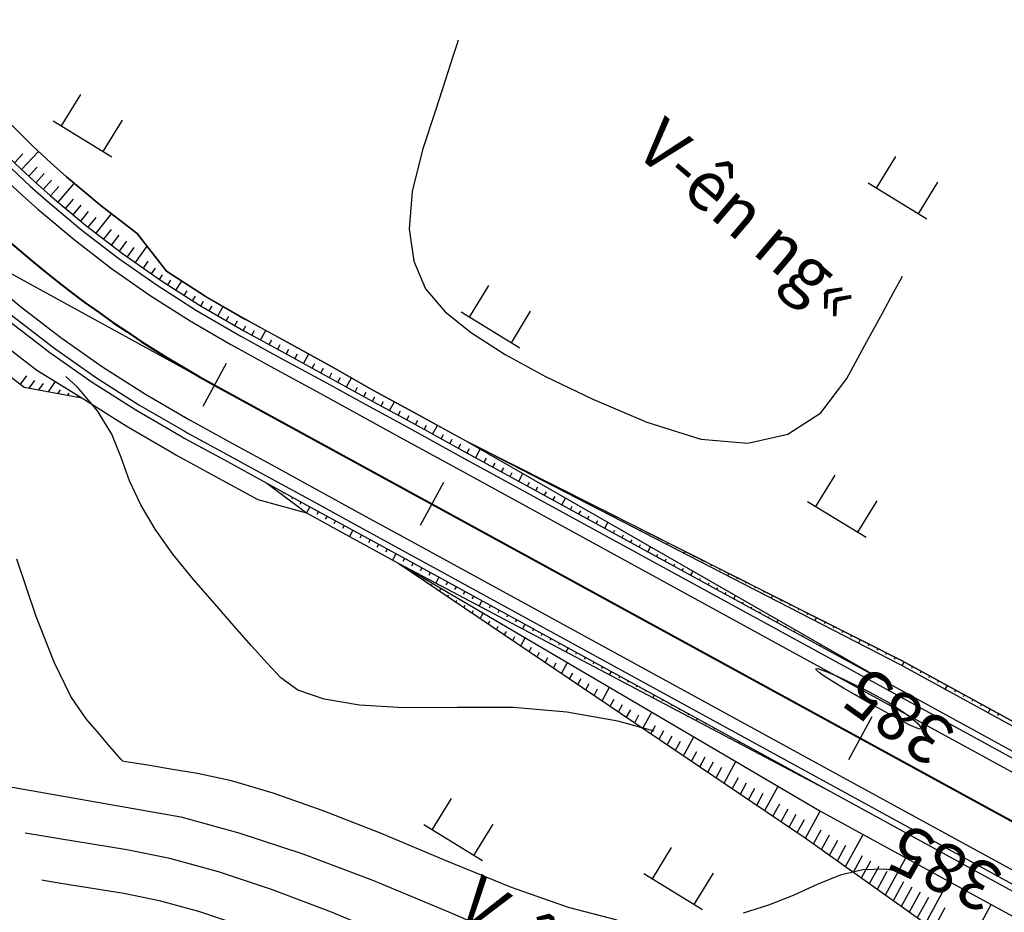
# Model space of a CAD drawing. Units: inches. Extents: x 14 to 7553, y 13 to 4622.
# Drawn here: x 1561 to 1601, y 4332 to 4369 of the extents above; entities that cross this region are included whole.
import ezdxf
from ezdxf.enums import TextEntityAlignment as Align

# ---------------------------------------------------------------- set-up
doc = ezdxf.new("R2010")
doc.units = ezdxf.units.IN
doc.header["$MEASUREMENT"] = 0
for name, color, linetype in [('DH_01(Tân Mỹ - Ngọc Lâu - Tự Do)_DongMuc', 3, 'Continuous'), ('ENTCOC', 1, 'Continuous'), ('ghi chu', 7, 'Continuous'), ('Le GC_3D', 4, 'Continuous'), ('Le KGC_3D', 5, 'Continuous'), ('MEPTLP', 2, 'Continuous'), ('MEPTLT', 2, 'Continuous'), ('TALUY_2D', 7, 'Continuous'), ('THUCVAT', 3, 'Continuous'), ('TUYEN', 7, 'Continuous')]:
    doc.layers.add(name, color=color, linetype=linetype)
doc.layers.add('Taluy_3D', color=1, linetype='Continuous', lineweight=18)
doc.styles.get("Standard").update_dxf_attribs({"font": 'arial.ttf'})
doc.styles.add('VNTIME', font='VNTIME.TTF')

# ---------------------------------------------------------------- blocks, each defined once
blk = doc.blocks.new('Hoa - mµu')
at = {"layer": 'THUCVAT', "color": 3}
for p, q in [((-1, 0), (-1, 1.5)), ((1, 0), (1, 1.5)), ((-1.4, 0), (1.4, 0))]:
    blk.add_line(p, q, dxfattribs=at)

msp = doc.modelspace()

# ---------------------------------------------------------------- linework, layer by layer
at = {"layer": 'DH_01(Tân Mỹ - Ngọc Lâu - Tự Do)_DongMuc', "color": 8}
for points, elevation in [([(1579.07051, 4367.7194), (1579.07051, 4367.7194), (1579.07051, 4367.7194), (1579.07051, 4367.7194), (1579.07051, 4367.71939), (1579.07051, 4367.71939), (1579.01267, 4367.54008), (1578.83915, 4367.00214), (1578.54996, 4366.10558), (1578.14509, 4364.85039), (1577.62455, 4363.23657), (1577.19839, 4361.53807), (1577.07669, 4360.02882), (1577.25944, 4358.70882), (1577.74664, 4357.57807), (1578.5383, 4356.63657), (1579.62259, 4355.77933), (1580.98769, 4354.90138), (1582.6336, 4354.00271), (1584.56033, 4353.08333), (1586.76786, 4352.14323), (1588.97199, 4351.45423), (1590.88849, 4351.28814), (1592.51737, 4351.64495), (1593.85861, 4352.52467), (1594.91223, 4353.9273), (1595.73105, 4355.42497), (1596.36791, 4356.58983), (1596.82281, 4357.42187), (1597.09575, 4357.9211), (1597.18673, 4358.08751), (1597.18673, 4358.08751), (1597.18673, 4358.08751), (1597.18673, 4358.08751), (1597.18673, 4358.08751), (1597.18673, 4358.08751), (1597.18673, 4358.08752)], 384), ([(1585.55658, 4331.83804), (1583.57418, 4332.36043), (1581.25073, 4333.16564), (1578.58622, 4334.25368), (1575.91271, 4335.38003), (1573.56227, 4336.30016), (1571.53489, 4337.01408), (1569.83056, 4337.52178), (1568.4493, 4337.82326), (1567.35155, 4338.0018), (1566.49774, 4338.14067), (1565.88788, 4338.23986), (1565.52196, 4338.29937), (1565.39999, 4338.31921), (1565.34022, 4338.38805), (1565.16093, 4338.59456), (1564.86211, 4338.93876), (1564.44376, 4339.42062), (1563.90588, 4340.04017), (1563.28141, 4340.96391), (1562.6033, 4342.35836), (1561.87154, 4344.22352), (1561.08614, 4346.55938)], 386), ([(1560.73818, 4337.28594), (1567.76963, 4336.054), (1570.12811, 4335.40536), (1572.74413, 4334.53815), (1575.61766, 4333.45235), (1578.74872, 4332.14798), (1581.72324, 4330.85803), (1584.12717, 4329.81554), (1585.96049, 4329.02049), (1587.22322, 4328.47289), (1587.91534, 4328.17274), (1588.35331, 4327.94876), (1588.85355, 4327.62968), (1589.41607, 4327.21549), (1590.04087, 4326.70619), (1590.72795, 4326.1018), (1591.6243, 4325.60177), (1592.8769, 4325.40558), (1594.48575, 4325.51324), (1596.45085, 4325.92475), (1598.7722, 4326.6401), (1601.02467, 4327.42423), (1602.78309, 4328.04211), (1603.40907, 4328.2657)], 387), ([(1576.54533, 4331.06827), (1573.91524, 4332.16395), (1571.50147, 4333.07602), (1569.30402, 4333.80448), (1567.32289, 4334.34933), (1565.55809, 4334.71057), (1564.0671, 4334.95306), (1562.90745, 4335.14167), (1562.07913, 4335.27639), (1561.58214, 4335.35722), (1561.41647, 4335.38416), (1561.41647, 4335.38416)], 388), ([(1597.06978, 4333.82509), (1596.47262, 4333.92078), (1595.57182, 4333.88598), (1594.64987, 4333.6754), (1593.70677, 4333.28904), (1592.73548, 4332.84376), (1591.72898, 4332.45639), (1590.68727, 4332.12693)], 386), ([(1562.09477, 4333.48238), (1562.22888, 4333.46057), (1562.6312, 4333.39514), (1563.30175, 4333.28608), (1564.24052, 4333.1334), (1565.4475, 4332.93709), (1566.87616, 4332.64466), (1568.47993, 4332.20359), (1570.25881, 4331.61388)], 389)]:
    msp.add_lwpolyline(points, dxfattribs=dict(at, elevation=elevation))
at = {"layer": 'DH_01(Tân Mỹ - Ngọc Lâu - Tự Do)_DongMuc', "color": 30, "elevation": 385}
for points in [[(1587.0631, 4339.53807), (1585.5781, 4339.95061), (1583.50966, 4340.31561), (1581.32565, 4340.50309), (1579.02606, 4340.51305), (1576.85278, 4340.49805), (1575.04768, 4340.61064), (1573.61075, 4340.85082), (1572.54199, 4341.2186), (1571.8414, 4341.71397), (1571.28574, 4342.32182), (1570.65176, 4343.02703), (1569.93946, 4343.82961), (1569.14883, 4344.72955), (1568.27989, 4345.72686), (1567.43572, 4346.76265), (1566.71942, 4347.77805), (1566.13101, 4348.77307), (1565.67048, 4349.7477), (1565.33782, 4350.70194), (1564.95977, 4351.64931), (1564.36306, 4352.60332), (1563.5477, 4353.56398), (1563.07355, 4354.00752)], [(1597.18138, 4340.35136), (1597.41755, 4340.18282), (1597.61737, 4340.02492), (1597.78084, 4339.87765), (1597.90795, 4339.74101), (1597.96171, 4339.64651), (1597.90512, 4339.62564), (1597.73818, 4339.67841), (1597.46088, 4339.8048), (1597.07324, 4340.00482), (1596.62743, 4340.24595), (1596.17564, 4340.49564), (1595.71786, 4340.7539), (1595.25409, 4341.02074), (1594.78434, 4341.29614), (1594.36086, 4341.55148), (1594.03589, 4341.75815), (1593.80944, 4341.91615), (1593.68152, 4342.02547), (1593.65211, 4342.08611), (1593.71958, 4342.09509), (1593.8823, 4342.0494), (1594.14025, 4341.94904), (1594.49346, 4341.79401), (1594.9419, 4341.58432), (1595.41743, 4341.35255), (1595.85189, 4341.13129), (1596.24528, 4340.92053), (1596.5976, 4340.72028), (1596.90884, 4340.53054), (1597.18138, 4340.35136)]]:
    msp.add_lwpolyline(points, dxfattribs=at)
at = {"layer": 'ENTCOC', "color": 1}
msp.add_line((1569.6196, 4354.53111), (1568.65986, 4352.77644), dxfattribs=at)
at = {"layer": 'ENTCOC', "color": 2}
for p, q in [((1578.48072, 4349.6844), (1577.52097, 4347.92973)), ((1595.93975, 4340.13494), (1594.98001, 4338.38026))]:
    msp.add_line(p, q, dxfattribs=at)
at = {"layer": 'Le GC_3D'}
for points in [[(1554.31151, 4369.44834, 45.8857), (1555.42522, 4367.87822, 45.8497), (1556.60506, 4366.35715, 45.8137), (1557.84885, 4364.88791, 45.7602), (1559.15431, 4363.4732, 45.7067), (1560.51907, 4362.1156, 45.6707), (1561.29407, 4361.39416, 45.6509), (1561.94063, 4360.81759, 45.6347), (1563.41639, 4359.58154, 45.5987), (1564.94364, 4358.40972, 45.57845), (1566.5196, 4357.30427, 45.55995), (1568.14138, 4356.26722, 45.5257), (1569.80601, 4355.30045, 45.4897), (1569.97472, 4355.20771, 45.4861), (1571.55394, 4354.34396, 45.4537), (1573.30863, 4353.38423, 45.4177), (1575.06331, 4352.42451, 45.3817), (1576.818, 4351.46479, 45.3457), (1578.83589, 4350.3611, 45.3043), (1596.29504, 4340.81185, 44.9461), (1605.15621, 4335.96525, 44.7643)], [(1554.72542, 4369.72883, 45.8707), (1555.82677, 4368.17615, 45.8347), (1556.9935, 4366.67197, 45.7987), (1558.22347, 4365.21906, 45.7402), (1559.51443, 4363.82006, 45.6817), (1560.86404, 4362.47754, 45.6457), (1561.63042, 4361.76412, 45.6259), (1562.2698, 4361.19394, 45.6097), (1563.72917, 4359.97163, 45.5737), (1565.23945, 4358.81283, 45.55795), (1566.79791, 4357.71966, 45.54445), (1568.40167, 4356.69412, 45.5107), (1570.04782, 4355.73809, 45.4747), (1570.21465, 4355.64638, 45.4711), (1571.79387, 4354.78263, 45.4387), (1573.54856, 4353.82291, 45.4027), (1575.30324, 4352.86318, 45.3667), (1577.05793, 4351.90346, 45.3307), (1579.07582, 4350.79978, 45.2843), (1596.53497, 4341.25052, 44.9261), (1605.39614, 4336.40392, 44.7493)], [(1550.29214, 4369.14057, 45.9742), (1551.4141, 4367.48491, 45.9557), (1552.61442, 4365.7927, 45.9372), (1553.88599, 4364.15336, 45.9187), (1555.22649, 4362.56989, 45.9002), (1556.63346, 4361.04517, 45.8817), (1558.10434, 4359.58201, 45.8457), (1558.93959, 4358.80448, 45.8259), (1559.63643, 4358.18307, 45.8097), (1561.22693, 4356.85092, 45.7737), (1562.87293, 4355.58799, 45.72195), (1564.57143, 4354.39659, 45.66845), (1566.31931, 4353.2789, 45.61495), (1568.11338, 4352.23696, 45.56145), (1568.2952, 4352.137, 45.5561), (1569.87442, 4351.27325, 45.50795), (1571.62911, 4350.31353, 45.45445), (1573.3838, 4349.35381, 45.40095), (1575.13849, 4348.39408, 45.34745), (1577.15638, 4347.2904, 45.3043), (1594.61552, 4337.74115, 44.9461), (1603.4767, 4332.89454, 44.7643)], [(1549.87823, 4368.86008, 45.9742), (1551.00019, 4367.20442, 45.9607), (1552.21288, 4365.49477, 45.9472), (1553.49755, 4363.83853, 45.9337), (1554.85186, 4362.23874, 45.9202), (1556.27334, 4360.69831, 45.9067), (1557.75938, 4359.22007, 45.8707), (1558.60324, 4358.43453, 45.8509), (1559.30726, 4357.80672, 45.8347), (1560.91415, 4356.46083, 45.7987), (1562.57712, 4355.18488, 45.74245), (1564.29312, 4353.9812, 45.68395), (1566.05901, 4352.85199, 45.62545), (1567.87157, 4351.79932, 45.56695), (1568.05527, 4351.69833, 45.5611), (1569.63449, 4350.83458, 45.50845), (1571.38918, 4349.87486, 45.44995), (1573.14387, 4348.91513, 45.39145), (1574.89855, 4347.95541, 45.33295), (1576.91645, 4346.85173, 45.2843), (1594.37559, 4337.30247, 44.9261), (1603.23677, 4332.45587, 44.7493)]]:
    msp.add_polyline3d(points, dxfattribs=at)
at = {"layer": 'Le KGC_3D'}
for points in [[(1554.93238, 4369.86907, 45.8607), (1556.02754, 4368.32511, 45.8247), (1557.18771, 4366.82939, 45.7887), (1558.41078, 4365.38463, 45.7302), (1559.6945, 4363.99349, 45.6717), (1561.03652, 4362.65851, 45.6357), (1561.7986, 4361.94909, 45.6159), (1562.43439, 4361.38212, 45.5997), (1563.88556, 4360.16667, 45.5637), (1565.38736, 4359.01438, 45.54795), (1566.93706, 4357.92735, 45.53445), (1568.53182, 4356.90757, 45.5007), (1570.16872, 4355.95691, 45.4647), (1570.33461, 4355.86572, 45.4611), (1571.91383, 4355.00197, 45.4287), (1573.66852, 4354.04224, 45.3927), (1575.42321, 4353.08252, 45.3567), (1577.1779, 4352.12279, 45.3207), (1579.19579, 4351.01911, 45.2743), (1596.65494, 4341.46986, 44.9161), (1605.51611, 4336.62325, 44.7393)], [(1554.72542, 4369.72883, 45.8707), (1555.82677, 4368.17615, 45.8347), (1556.9935, 4366.67197, 45.7987), (1558.22347, 4365.21906, 45.7402), (1559.51443, 4363.82006, 45.6817), (1560.86404, 4362.47754, 45.6457), (1561.63042, 4361.76412, 45.6259), (1562.2698, 4361.19394, 45.6097), (1563.72917, 4359.97163, 45.5737), (1565.23945, 4358.81283, 45.55795), (1566.79791, 4357.71966, 45.54445), (1568.40167, 4356.69412, 45.5107), (1570.04782, 4355.73809, 45.4747), (1570.21465, 4355.64638, 45.4711), (1571.79387, 4354.78263, 45.4387), (1573.54856, 4353.82291, 45.4027), (1575.30324, 4352.86318, 45.3667), (1577.05793, 4351.90346, 45.3307), (1579.07582, 4350.79978, 45.2843), (1596.53497, 4341.25052, 44.9261), (1605.39614, 4336.40392, 44.7493)], [(1549.67127, 4368.71983, 45.9642), (1550.79323, 4367.06417, 45.9507), (1552.0121, 4365.3458, 45.9372), (1553.30333, 4363.68112, 45.9237), (1554.66455, 4362.07317, 45.9102), (1556.09328, 4360.52488, 45.8967), (1557.58689, 4359.0391, 45.8607), (1558.43506, 4358.24955, 45.8409), (1559.14267, 4357.61854, 45.8247), (1560.75776, 4356.26579, 45.7887), (1562.42921, 4354.98333, 45.73245), (1564.15396, 4353.77351, 45.67395), (1565.92887, 4352.63854, 45.61545), (1567.75067, 4351.58049, 45.55695), (1567.93531, 4351.479, 45.5511), (1569.51452, 4350.61524, 45.49845), (1571.26921, 4349.65552, 45.43995), (1573.0239, 4348.6958, 45.38145), (1574.77859, 4347.73607, 45.32295), (1576.79648, 4346.63239, 45.2743), (1594.25563, 4337.08314, 44.9161), (1603.1168, 4332.23653, 44.7393)], [(1549.87823, 4368.86008, 45.9742), (1551.00019, 4367.20442, 45.9607), (1552.21288, 4365.49477, 45.9472), (1553.49755, 4363.83853, 45.9337), (1554.85186, 4362.23874, 45.9202), (1556.27334, 4360.69831, 45.9067), (1557.75938, 4359.22007, 45.8707), (1558.60324, 4358.43453, 45.8509), (1559.30726, 4357.80672, 45.8347), (1560.91415, 4356.46083, 45.7987), (1562.57712, 4355.18488, 45.74245), (1564.29312, 4353.9812, 45.68395), (1566.05901, 4352.85199, 45.62545), (1567.87157, 4351.79932, 45.56695), (1568.05527, 4351.69833, 45.5611), (1569.63449, 4350.83458, 45.50845), (1571.38918, 4349.87486, 45.44995), (1573.14387, 4348.91513, 45.39145), (1574.89855, 4347.95541, 45.33295), (1576.91645, 4346.85173, 45.2843), (1594.37559, 4337.30247, 44.9261), (1603.23677, 4332.45587, 44.7493)]]:
    msp.add_polyline3d(points, dxfattribs=at)
at = {"layer": 'MEPTLP', "elevation": 138.84787, "flags": 128}
msp.add_lwpolyline([(1547.54581, 4369.69547), (1548.66777, 4368.03981), (1549.78973, 4366.38415), (1551.0386, 4364.6235), (1552.3616, 4362.91785), (1553.34295, 4360.90494), (1554.82283, 4359.30122), (1556.36993, 4357.76224), (1557.24846, 4356.94442), (1557.98141, 4356.29081), (1559.65433, 4354.88963), (1561.38563, 4353.56125), (1563.72864, 4353.13871), (1565.53108, 4351.98613), (1567.38114, 4350.91168), (1567.56864, 4350.8086), (1569.14785, 4349.94485), (1570.90254, 4348.98513), (1572.88404, 4348.4401), (1574.63873, 4347.48037), (1576.65662, 4346.37669), (1593.22096, 4335.19142), (1601.51236, 4329.3031)], dxfattribs=at)
at = {"layer": 'MEPTLT', "flags": 128}
msp.add_lwpolyline([(1606.03495, 4337.56581), (1597.17369, 4342.41225), (1579.39223, 4351.37221), (1577.37434, 4352.47589), (1575.61965, 4353.43562), (1573.88258, 4354.42755), (1572.12789, 4355.38727), (1570.54867, 4356.25102), (1570.38443, 4356.34131), (1568.76382, 4357.28251), (1567.18493, 4358.29214), (1565.98988, 4359.83063), (1564.52248, 4360.95653), (1563.10455, 4362.14414), (1562.48332, 4362.69812), (1561.73869, 4363.39129), (1560.42741, 4364.69569), (1559.1731, 4366.05497), (1557.95886, 4367.45108), (1556.82461, 4368.91338)], dxfattribs=at)
at = {"layer": 'TALUY_2D', "color": 252}
for p, q in [((1560.98065, 4362.71408, -339.17), (1561.33103, 4363.0804, -339.17)), ((1561.56439, 4362.16711, -339.17), (1561.90809, 4362.53969, -339.17)), ((1561.85832, 4361.89583, -339.17), (1562.19865, 4362.27152, -339.17)), ((1562.15686, 4361.62961, -339.17), (1562.49377, 4362.00834, -339.17)), ((1562.45597, 4361.36405, -339.17), (1562.78946, 4361.74582, -339.17)), ((1563.06927, 4360.85037, -339.17), (1563.39573, 4361.23803, -339.17)), ((1563.37592, 4360.59353, -339.17), (1563.69887, 4360.98413, -339.17)), ((1563.68257, 4360.33669, -339.17), (1564.002, 4360.73023, -339.17)), ((1563.99284, 4360.08436, -339.17), (1564.30872, 4360.48079, -339.17)), ((1564.62753, 4359.59737, -339.17), (1564.93615, 4359.99938, -339.17)), ((1564.94488, 4359.35388, -339.17), (1565.24986, 4359.75868, -339.17)), ((1565.26223, 4359.11039, -339.17), (1565.56358, 4359.51797, -339.17)), ((1565.58571, 4358.87525, -339.17), (1565.86206, 4359.25617, -339.17)), ((1566.24065, 4358.41584, -339.17), (1566.44098, 4358.70275, -339.17)), ((1566.56813, 4358.18614, -339.17), (1566.73149, 4358.42468, -339.17)), ((1566.8956, 4357.95644, -339.17), (1567.02272, 4358.1457, -339.17)), ((1567.23138, 4357.73915, -339.17), (1567.3525, 4357.92304, -339.17)), ((1567.90537, 4357.30816, -339.17), (1568.02313, 4357.4942, -339.17)), ((1568.24236, 4357.09267, -339.17), (1568.35845, 4357.27978, -339.17)), ((1568.5806, 4356.87924, -339.17), (1568.69501, 4357.06741, -339.17)), ((1568.9265, 4356.67835, -339.17), (1569.03919, 4356.86753, -339.17)), ((1569.6183, 4356.27658, -339.17), (1569.72754, 4356.46776, -339.17)), ((1569.96419, 4356.0757, -339.17), (1570.07172, 4356.26787, -339.17)), ((1570.31198, 4355.87816, -339.17), (1570.41777, 4356.07131, -339.17)), ((1570.66289, 4355.68616, -339.17), (1570.76857, 4355.87938, -339.17)), ((1571.36477, 4355.30228, -339.17), (1571.47045, 4355.49549, -339.17)), ((1571.71571, 4355.11033, -339.17), (1571.82139, 4355.30355, -339.17)), ((1572.06664, 4354.91839, -339.17), (1572.17232, 4355.1116, -339.17)), ((1572.41758, 4354.72644, -339.17), (1572.52326, 4354.91966, -339.17)), ((1573.11946, 4354.34255, -339.17), (1573.22514, 4354.53577, -339.17)), ((1573.47039, 4354.15061, -339.17), (1573.57607, 4354.34382, -339.17)), ((1561.22553, 4353.68409, -339.17), (1561.48244, 4354.03129, -339.17)), ((1561.58069, 4353.52607, -339.17), (1561.81379, 4353.84605, -339.17)), ((1573.82133, 4353.95866, -339.17), (1573.92624, 4354.15048, -339.17)), ((1574.17227, 4353.76672, -339.17), (1574.27542, 4353.95531, -339.17)), ((1561.97434, 4353.45508, -339.17), (1562.16276, 4353.71762, -339.17)), ((1562.76164, 4353.3131, -339.17), (1562.86332, 4353.45915, -339.17)), ((1574.87414, 4353.38283, -339.17), (1574.97377, 4353.56498, -339.17)), ((1575.22508, 4353.19088, -339.17), (1575.32295, 4353.36982, -339.17)), ((1563.15529, 4353.24211, -339.17), (1563.21492, 4353.3291, -339.17)), ((1563.54894, 4353.17112, -339.17), (1563.56742, 4353.19851, -339.17)), ((1575.57602, 4352.99894, -339.17), (1575.67289, 4353.17605, -339.17)), ((1575.92696, 4352.80699, -339.17), (1576.02383, 4352.98411, -339.17)), ((1576.62883, 4352.4231, -339.17), (1576.7257, 4352.60022, -339.17)), ((1576.97977, 4352.23116, -339.17), (1577.07664, 4352.40827, -339.17)), ((1577.33071, 4352.03921, -339.17), (1577.42758, 4352.21633, -339.17)), ((1577.68165, 4351.84727, -339.17), (1577.77852, 4352.02438, -339.17)), ((1578.38352, 4351.46338, -339.17), (1578.48039, 4351.64049, -339.17)), ((1578.73446, 4351.27144, -339.17), (1578.83133, 4351.44855, -339.17)), ((1579.0854, 4351.07949, -339.17), (1579.18227, 4351.2566, -339.17)), ((1579.43633, 4350.88755, -339.17), (1579.53187, 4351.06222, -339.17)), ((1580.13821, 4350.50366, -339.17), (1580.22985, 4350.67121, -339.17)), ((1580.46117, 4350.83335, -339.17), (1580.45864, 4350.82871, -339.17)), ((1580.81838, 4350.65335, -339.17), (1580.815, 4350.64717, -339.17)), ((1580.48915, 4350.31171, -339.17), (1580.57884, 4350.4757, -339.17)), ((1580.84008, 4350.11977, -339.17), (1580.92783, 4350.2802, -339.17)), ((1581.53281, 4350.29336, -339.17), (1581.52774, 4350.28408, -339.17)), ((1581.19102, 4349.92782, -339.17), (1581.27682, 4350.0847, -339.17)), ((1581.89002, 4350.11336, -339.17), (1581.8841, 4350.10254, -339.17)), ((1582.24724, 4349.93336, -339.17), (1582.24047, 4349.92099, -339.17)), ((1582.60445, 4349.75336, -339.17), (1582.59684, 4349.73945, -339.17)), ((1571.62015, 4349.46358, -339.17), (1571.60616, 4349.43801, -339.17)), ((1581.8929, 4349.54393, -339.17), (1581.9748, 4349.69369, -339.17)), ((1582.24383, 4349.35199, -339.17), (1582.32379, 4349.49818, -339.17)), ((1583.31887, 4349.39337, -339.17), (1583.30957, 4349.37636, -339.17)), ((1571.97109, 4349.27163, -339.17), (1571.94312, 4349.22049, -339.17)), ((1572.32203, 4349.07969, -339.17), (1572.28007, 4349.00298, -339.17)), ((1582.59477, 4349.16004, -339.17), (1582.67279, 4349.30268, -339.17)), ((1582.94571, 4348.9681, -339.17), (1583.02178, 4349.10717, -339.17)), ((1583.67609, 4349.21337, -339.17), (1583.66594, 4349.19482, -339.17)), ((1584.0333, 4349.03337, -339.17), (1584.02231, 4349.01328, -339.17)), ((1572.67296, 4348.88774, -339.17), (1572.61702, 4348.78546, -339.17)), ((1583.64759, 4348.58421, -339.17), (1583.71976, 4348.71616, -339.17)), ((1584.39051, 4348.85338, -339.17), (1584.37868, 4348.83173, -339.17)), ((1573.37484, 4348.50385, -339.17), (1573.30491, 4348.376, -339.17)), ((1573.72578, 4348.31191, -339.17), (1573.65585, 4348.18406, -339.17)), ((1583.99852, 4348.39226, -339.17), (1584.06875, 4348.52066, -339.17)), ((1584.34946, 4348.20032, -339.17), (1584.41774, 4348.32515, -339.17)), ((1585.10494, 4348.49338, -339.17), (1585.09141, 4348.46865, -339.17)), ((1585.46215, 4348.31339, -339.17), (1585.44778, 4348.2871, -339.17)), ((1585.81936, 4348.13339, -339.17), (1585.80414, 4348.10556, -339.17)), ((1574.07671, 4348.11996, -339.17), (1574.00679, 4347.99211, -339.17)), ((1574.42765, 4347.92802, -339.17), (1574.35772, 4347.80017, -339.17)), ((1584.7004, 4348.00837, -339.17), (1584.76673, 4348.12965, -339.17)), ((1585.40227, 4347.62448, -339.17), (1585.46471, 4347.73864, -339.17)), ((1586.17658, 4347.95339, -339.17), (1586.16051, 4347.92402, -339.17)), ((1575.12953, 4347.54413, -339.17), (1575.0596, 4347.41628, -339.17)), ((1575.48046, 4347.35218, -339.17), (1575.41054, 4347.22433, -339.17)), ((1585.75321, 4347.43254, -339.17), (1585.8137, 4347.54313, -339.17)), ((1586.10415, 4347.2406, -339.17), (1586.16269, 4347.34763, -339.17)), ((1586.891, 4347.5934, -339.17), (1586.87325, 4347.56093, -339.17)), ((1587.24822, 4347.4134, -339.17), (1587.22961, 4347.37939, -339.17)), ((1575.8314, 4347.16024, -339.17), (1575.76147, 4347.03239, -339.17)), ((1576.18234, 4346.96829, -339.17), (1576.11241, 4346.84044, -339.17)), ((1586.45509, 4347.04865, -339.17), (1586.51168, 4347.15212, -339.17)), ((1587.60543, 4347.2334, -339.17), (1587.58598, 4347.19785, -339.17)), ((1587.96264, 4347.05341, -339.17), (1587.94235, 4347.0163, -339.17)), ((1576.88421, 4346.5844, -339.17), (1576.81464, 4346.4572, -339.17)), ((1587.15696, 4346.66476, -339.17), (1587.20966, 4346.76111, -339.17)), ((1587.5079, 4346.47282, -339.17), (1587.55865, 4346.56561, -339.17)), ((1588.67707, 4346.69341, -339.17), (1588.65508, 4346.65322, -339.17)), ((1576.98812, 4346.15284, -339.17), (1576.99416, 4346.16387, -339.17)), ((1577.23515, 4346.39246, -339.17), (1577.16698, 4346.26782, -339.17)), ((1577.58609, 4346.20052, -339.17), (1577.51932, 4346.07845, -339.17)), ((1587.85884, 4346.28087, -339.17), (1587.90764, 4346.3701, -339.17)), ((1588.20977, 4346.08893, -339.17), (1588.25663, 4346.1746, -339.17)), ((1589.03428, 4346.51341, -339.17), (1589.01145, 4346.47167, -339.17)), ((1589.39149, 4346.33342, -339.17), (1589.36782, 4346.29013, -339.17)), ((1589.74871, 4346.15342, -339.17), (1589.72418, 4346.10859, -339.17)), ((1577.31962, 4345.92899, -339.17), (1577.33169, 4345.95105, -339.17)), ((1577.65112, 4345.70514, -339.17), (1577.66922, 4345.73823, -339.17)), ((1577.93703, 4346.00857, -339.17), (1577.87167, 4345.88907, -339.17)), ((1588.91165, 4345.70504, -339.17), (1588.95461, 4345.78359, -339.17)), ((1590.46313, 4345.79342, -339.17), (1590.43692, 4345.7455, -339.17)), ((1577.98262, 4345.48129, -339.17), (1578.00675, 4345.52541, -339.17)), ((1578.6389, 4345.62468, -339.17), (1578.57635, 4345.51032, -339.17)), ((1578.98984, 4345.43274, -339.17), (1578.9287, 4345.32095, -339.17)), ((1589.26259, 4345.51309, -339.17), (1589.3036, 4345.58808, -339.17)), ((1589.61352, 4345.32115, -339.17), (1589.65259, 4345.39258, -339.17)), ((1590.82034, 4345.61343, -339.17), (1590.79329, 4345.56396, -339.17)), ((1591.17756, 4345.43343, -339.17), (1591.14965, 4345.38241, -339.17)), ((1578.64562, 4345.0336, -339.17), (1578.68181, 4345.09976, -339.17)), ((1579.34078, 4345.24079, -339.17), (1579.28104, 4345.13157, -339.17)), ((1579.69172, 4345.04885, -339.17), (1579.63338, 4344.9422, -339.17)), ((1589.96446, 4345.1292, -339.17), (1590.00158, 4345.19707, -339.17)), ((1591.53477, 4345.25343, -339.17), (1591.50602, 4345.20087, -339.17)), ((1578.97712, 4344.80975, -339.17), (1579.01934, 4344.88694, -339.17)), ((1579.30862, 4344.5859, -339.17), (1579.35687, 4344.67412, -339.17)), ((1580.39359, 4344.66496, -339.17), (1580.33807, 4344.56345, -339.17)), ((1590.66634, 4344.74531, -339.17), (1590.69957, 4344.80606, -339.17)), ((1591.01727, 4344.55337, -339.17), (1591.04856, 4344.61056, -339.17)), ((1592.2492, 4344.89344, -339.17), (1592.21876, 4344.83778, -339.17)), ((1592.60641, 4344.71344, -339.17), (1592.57512, 4344.65624, -339.17)), ((1592.96362, 4344.53344, -339.17), (1592.93149, 4344.4747, -339.17)), ((1579.64012, 4344.36205, -339.17), (1579.6944, 4344.4613, -339.17)), ((1580.74453, 4344.47301, -339.17), (1580.69041, 4344.37407, -339.17)), ((1581.09547, 4344.28107, -339.17), (1581.04276, 4344.1847, -339.17)), ((1591.36821, 4344.36142, -339.17), (1591.39755, 4344.41505, -339.17)), ((1591.71915, 4344.16948, -339.17), (1591.74654, 4344.21955, -339.17)), ((1593.32083, 4344.35345, -339.17), (1593.28786, 4344.29316, -339.17)), ((1580.30312, 4343.91435, -339.17), (1580.36947, 4344.03566, -339.17)), ((1580.63461, 4343.6905, -339.17), (1580.707, 4343.82284, -339.17)), ((1581.4464, 4344.08912, -339.17), (1581.3951, 4343.99532, -339.17)), ((1592.42103, 4343.78559, -339.17), (1592.44452, 4343.82854, -339.17)), ((1594.03526, 4343.99345, -339.17), (1594.00059, 4343.93007, -339.17)), ((1594.39247, 4343.81345, -339.17), (1594.35696, 4343.74853, -339.17)), ((1580.96611, 4343.46665, -339.17), (1581.04453, 4343.61002, -339.17)), ((1581.29761, 4343.24281, -339.17), (1581.38206, 4343.3972, -339.17)), ((1582.14828, 4343.70523, -339.17), (1582.09979, 4343.61657, -339.17)), ((1582.49922, 4343.51329, -339.17), (1582.45213, 4343.4272, -339.17)), ((1582.85015, 4343.32134, -339.17), (1582.80447, 4343.23782, -339.17)), ((1592.77196, 4343.59364, -339.17), (1592.79351, 4343.63304, -339.17)), ((1593.1229, 4343.4017, -339.17), (1593.1425, 4343.43753, -339.17)), ((1594.74968, 4343.63346, -339.17), (1594.71333, 4343.56698, -339.17)), ((1595.1069, 4343.45346, -339.17), (1595.06969, 4343.38544, -339.17)), ((1581.96061, 4342.79511, -339.17), (1582.05712, 4342.97156, -339.17)), ((1583.20109, 4343.1294, -339.17), (1583.15682, 4343.04845, -339.17)), ((1593.47384, 4343.20976, -339.17), (1593.49149, 4343.24203, -339.17)), ((1595.82132, 4343.09347, -339.17), (1595.78243, 4343.02235, -339.17)), ((1596.17854, 4342.91347, -339.17), (1596.1388, 4342.84081, -339.17)), ((1582.29211, 4342.57126, -339.17), (1582.39465, 4342.75874, -339.17)), ((1582.62361, 4342.34741, -339.17), (1582.73218, 4342.54592, -339.17)), ((1583.90297, 4342.74551, -339.17), (1583.8615, 4342.6697, -339.17)), ((1584.2539, 4342.55356, -339.17), (1584.21384, 4342.48032, -339.17)), ((1594.17571, 4342.82587, -339.17), (1594.18947, 4342.85102, -339.17)), ((1594.52665, 4342.63392, -339.17), (1594.53846, 4342.65551, -339.17)), ((1596.53575, 4342.73347, -339.17), (1596.49516, 4342.65927, -339.17)), ((1596.89296, 4342.55347, -339.17), (1596.85153, 4342.47772, -339.17)), ((1582.95511, 4342.12356, -339.17), (1583.06971, 4342.3331, -339.17)), ((1584.60484, 4342.36162, -339.17), (1584.56619, 4342.29095, -339.17)), ((1584.95578, 4342.16968, -339.17), (1584.91853, 4342.10157, -339.17)), ((1594.87759, 4342.44198, -339.17), (1594.88745, 4342.46001, -339.17)), ((1595.22853, 4342.25003, -339.17), (1595.23644, 4342.2645, -339.17)), ((1597.59973, 4342.17889, -339.17), (1597.55763, 4342.10193, -339.17)), ((1583.61811, 4341.67586, -339.17), (1583.74477, 4341.90745, -339.17)), ((1585.65765, 4341.78579, -339.17), (1585.62322, 4341.72282, -339.17)), ((1595.9304, 4341.86614, -339.17), (1595.93442, 4341.87349, -339.17)), ((1597.95067, 4341.98695, -339.17), (1597.90857, 4341.90999, -339.17)), ((1598.30161, 4341.79502, -339.17), (1598.25951, 4341.71805, -339.17)), ((1583.94961, 4341.45201, -339.17), (1584.08231, 4341.69463, -339.17)), ((1584.28111, 4341.22817, -339.17), (1584.41984, 4341.48181, -339.17)), ((1586.00859, 4341.59384, -339.17), (1585.97556, 4341.53345, -339.17)), ((1586.35953, 4341.4019, -339.17), (1586.3279, 4341.34407, -339.17)), ((1598.65255, 4341.60308, -339.17), (1598.61045, 4341.52611, -339.17)), ((1584.6126, 4341.00432, -339.17), (1584.75737, 4341.26899, -339.17)), ((1586.71047, 4341.20995, -339.17), (1586.68025, 4341.1547, -339.17)), ((1599.35443, 4341.2192, -339.17), (1599.31233, 4341.14223, -339.17)), ((1599.70537, 4341.02726, -339.17), (1599.66327, 4340.95028, -339.17)), ((1585.2756, 4340.55662, -339.17), (1585.43243, 4340.84335, -339.17)), ((1585.6071, 4340.33277, -339.17), (1585.76996, 4340.63053, -339.17)), ((1587.41234, 4340.82606, -339.17), (1587.38493, 4340.77595, -339.17)), ((1587.76328, 4340.63412, -339.17), (1587.73728, 4340.58657, -339.17)), ((1600.05631, 4340.83532, -339.17), (1600.01421, 4340.75834, -339.17)), ((1600.40725, 4340.64339, -339.17), (1600.36515, 4340.5664, -339.17)), ((1585.9386, 4340.10892, -339.17), (1586.10749, 4340.41771, -339.17)), ((1586.2701, 4339.88507, -339.17), (1586.44502, 4340.20489, -339.17)), ((1588.11422, 4340.44217, -339.17), (1588.08962, 4340.3972, -339.17)), ((1588.46516, 4340.25023, -339.17), (1588.44196, 4340.20782, -339.17)), ((1601.10914, 4340.25951, -339.17), (1601.06703, 4340.18252, -339.17)), ((1586.9331, 4339.43738, -339.17), (1587.12008, 4339.77925, -339.17)), ((1589.16703, 4339.86634, -339.17), (1589.14665, 4339.82907, -339.17)), ((1587.2646, 4339.21353, -339.17), (1587.45762, 4339.56643, -339.17)), ((1587.5961, 4338.98968, -339.17), (1587.79515, 4339.35361, -339.17)), ((1589.51797, 4339.67439, -339.17), (1589.49899, 4339.6397, -339.17)), ((1589.86891, 4339.48245, -339.17), (1589.85134, 4339.45033, -339.17)), ((1587.9276, 4338.76583, -339.17), (1588.13268, 4339.14079, -339.17)), ((1590.21984, 4339.2905, -339.17), (1590.20368, 4339.26095, -339.17)), ((1590.92172, 4338.90661, -339.17), (1590.90837, 4338.8822, -339.17)), ((1588.59059, 4338.31813, -339.17), (1588.80774, 4338.71514, -339.17)), ((1588.92209, 4338.09428, -339.17), (1589.14527, 4338.50232, -339.17)), ((1591.27266, 4338.71467, -339.17), (1591.26071, 4338.69283, -339.17)), ((1591.62359, 4338.52272, -339.17), (1591.61305, 4338.50345, -339.17)), ((1589.25359, 4337.87043, -339.17), (1589.4828, 4338.2895, -339.17)), ((1591.97453, 4338.33078, -339.17), (1591.9654, 4338.31408, -339.17)), ((1589.58509, 4337.64658, -339.17), (1589.82033, 4338.07668, -339.17)), ((1592.67641, 4337.94689, -339.17), (1592.67008, 4337.93533, -339.17)), ((1593.02734, 4337.75495, -339.17), (1593.02242, 4337.74595, -339.17)), ((1590.24809, 4337.19889, -339.17), (1590.49539, 4337.65104, -339.17)), ((1590.57959, 4336.97504, -339.17), (1590.83293, 4337.43822, -339.17)), ((1593.37828, 4337.563, -339.17), (1593.37477, 4337.55658, -339.17)), ((1590.91109, 4336.75119, -339.17), (1591.17046, 4337.2254, -339.17)), ((1591.24259, 4336.52734, -339.17), (1591.50799, 4337.01258, -339.17)), ((1591.90559, 4336.07964, -339.17), (1592.18305, 4336.58694, -339.17)), ((1592.23709, 4335.85579, -339.17), (1592.52058, 4336.37412, -339.17)), ((1592.56858, 4335.63195, -339.17), (1592.85811, 4336.1613, -339.17)), ((1592.90008, 4335.4081, -339.17), (1593.19564, 4335.94847, -339.17)), ((1593.55754, 4334.95239, -339.17), (1593.8705, 4335.52459, -339.17)), ((1593.88366, 4334.72079, -339.17), (1594.20783, 4335.31347, -339.17)), ((1594.20979, 4334.48918, -339.17), (1594.54516, 4335.10235, -339.17)), ((1594.53592, 4334.25757, -339.17), (1594.8825, 4334.89123, -339.17)), ((1595.18817, 4333.79436, -339.17), (1595.55716, 4334.46899, -339.17)), ((1595.5143, 4333.56276, -339.17), (1595.89449, 4334.25788, -339.17)), ((1595.84042, 4333.33115, -339.17), (1596.23182, 4334.04676, -339.17)), ((1596.16655, 4333.09954, -339.17), (1596.56916, 4333.83564, -339.17)), ((1596.8188, 4332.63633, -339.17), (1597.24382, 4333.4134, -339.17)), ((1597.14493, 4332.40473, -339.17), (1597.58115, 4333.20228, -339.17)), ((1597.47106, 4332.17312, -339.17), (1597.91848, 4332.99116, -339.17)), ((1597.79718, 4331.94151, -339.17), (1598.25582, 4332.78004, -339.17)), ((1598.44944, 4331.4783, -339.17), (1598.93048, 4332.3578, -339.17))]:
    msp.add_line(p, q, dxfattribs=at)
at = {"layer": 'TALUY_2D', "color": 251}
for p, q in [((1561.27162, 4362.43966, -339.17), (1561.96571, 4363.17858, -339.17)), ((1561.27162, 4362.43966, -339.17), (1561.96571, 4363.17858, -339.17)), ((1562.76262, 4361.10721, -339.17), (1563.42257, 4361.87665, -339.17)), ((1564.31018, 4359.84087, -339.17), (1564.93468, 4360.63931, -339.17)), ((1565.91318, 4358.64554, -339.17), (1566.38915, 4359.31427, -339.17)), ((1565.91318, 4358.64554, -339.17), (1566.38915, 4359.31427, -339.17)), ((1567.56837, 4357.52365, -339.17), (1567.80726, 4357.89359, -339.17)), ((1569.2724, 4356.47747, -339.17), (1569.49433, 4356.85782, -339.17)), ((1571.01383, 4355.49422, -339.17), (1571.22519, 4355.88065, -339.17)), ((1571.01383, 4355.49422, -339.17), (1571.22519, 4355.88065, -339.17)), ((1572.76852, 4354.5345, -339.17), (1572.97988, 4354.92093, -339.17)), ((1562.36799, 4353.38409, -339.17), (1562.6572, 4353.79321, -339.17)), ((1574.52321, 4353.57477, -339.17), (1574.72599, 4353.94552, -339.17)), ((1576.2779, 4352.61505, -339.17), (1576.47164, 4352.96928, -339.17)), ((1576.2779, 4352.61505, -339.17), (1576.47164, 4352.96928, -339.17)), ((1578.03258, 4351.65532, -339.17), (1578.22633, 4352.00955, -339.17)), ((1579.78727, 4350.6956, -339.17), (1579.97445, 4351.03783, -339.17)), ((1581.1756, 4350.47335, -339.17), (1581.16714, 4350.45789, -339.17)), ((1581.54196, 4349.73588, -339.17), (1581.70967, 4350.0425, -339.17)), ((1581.54196, 4349.73588, -339.17), (1581.70967, 4350.0425, -339.17)), ((1582.96166, 4349.57337, -339.17), (1582.94475, 4349.54245, -339.17)), ((1583.29665, 4348.77615, -339.17), (1583.44488, 4349.04718, -339.17)), ((1573.0239, 4348.6958, -339.17), (1572.88404, 4348.4401, -339.17)), ((1584.74773, 4348.67338, -339.17), (1584.72236, 4348.627, -339.17)), ((1584.74773, 4348.67338, -339.17), (1584.72236, 4348.627, -339.17)), ((1574.77859, 4347.73607, -339.17), (1574.63873, 4347.48037, -339.17)), ((1585.05134, 4347.81643, -339.17), (1585.1801, 4348.05185, -339.17)), ((1586.53379, 4347.77339, -339.17), (1586.49997, 4347.71156, -339.17)), ((1586.80602, 4346.85671, -339.17), (1586.91532, 4347.05653, -339.17)), ((1586.80602, 4346.85671, -339.17), (1586.91532, 4347.05653, -339.17)), ((1576.53328, 4346.77635, -339.17), (1576.39342, 4346.52065, -339.17)), ((1576.53328, 4346.77635, -339.17), (1576.39342, 4346.52065, -339.17)), ((1588.31985, 4346.87341, -339.17), (1588.27758, 4346.79611, -339.17)), ((1578.28796, 4345.81663, -339.17), (1578.16006, 4345.58277, -339.17)), ((1588.56071, 4345.89698, -339.17), (1588.65053, 4346.06121, -339.17)), ((1590.10592, 4345.97342, -339.17), (1590.05519, 4345.88067, -339.17)), ((1590.10592, 4345.97342, -339.17), (1590.05519, 4345.88067, -339.17)), ((1578.31412, 4345.25744, -339.17), (1578.37444, 4345.36773, -339.17)), ((1590.3154, 4344.93726, -339.17), (1590.38575, 4345.06588, -339.17)), ((1591.89198, 4345.07344, -339.17), (1591.83279, 4344.96522, -339.17)), ((1580.04265, 4344.8569, -339.17), (1579.9288, 4344.64874, -339.17)), ((1579.97162, 4344.1382, -339.17), (1580.09225, 4344.35876, -339.17)), ((1593.67805, 4344.17345, -339.17), (1593.6104, 4344.04977, -339.17)), ((1581.79734, 4343.89718, -339.17), (1581.69754, 4343.71472, -339.17)), ((1581.79734, 4343.89718, -339.17), (1581.69754, 4343.71472, -339.17)), ((1592.07009, 4343.97753, -339.17), (1592.12097, 4344.07056, -339.17)), ((1592.07009, 4343.97753, -339.17), (1592.12097, 4344.07056, -339.17)), ((1581.62911, 4343.01896, -339.17), (1581.81007, 4343.3498, -339.17)), ((1581.62911, 4343.01896, -339.17), (1581.81007, 4343.3498, -339.17)), ((1583.55203, 4342.93745, -339.17), (1583.46629, 4342.78069, -339.17)), ((1593.82478, 4343.01781, -339.17), (1593.85618, 4343.07523, -339.17)), ((1595.46411, 4343.27346, -339.17), (1595.38801, 4343.13433, -339.17)), ((1595.46411, 4343.27346, -339.17), (1595.38801, 4343.13433, -339.17)), ((1583.28661, 4341.89971, -339.17), (1583.52788, 4342.34084, -339.17)), ((1597.24878, 4342.37083, -339.17), (1597.1646, 4342.21692, -339.17)), ((1585.30672, 4341.97773, -339.17), (1585.23503, 4341.84667, -339.17)), ((1595.57946, 4342.05809, -339.17), (1595.5914, 4342.07991, -339.17)), ((1584.9441, 4340.78047, -339.17), (1585.24569, 4341.33187, -339.17)), ((1599.00349, 4341.41114, -339.17), (1598.91929, 4341.2572, -339.17)), ((1587.06141, 4341.01801, -339.17), (1587.00378, 4340.91264, -339.17)), ((1587.06141, 4341.01801, -339.17), (1587.00378, 4340.91264, -339.17)), ((1586.6016, 4339.66122, -339.17), (1586.96351, 4340.32291, -339.17)), ((1586.6016, 4339.66122, -339.17), (1586.96351, 4340.32291, -339.17)), ((1600.7582, 4340.45145, -339.17), (1600.67398, 4340.29747, -339.17)), ((1600.7582, 4340.45145, -339.17), (1600.67398, 4340.29747, -339.17)), ((1588.81609, 4340.05828, -339.17), (1588.77252, 4339.97862, -339.17)), ((1588.2591, 4338.54198, -339.17), (1588.68132, 4339.31395, -339.17)), ((1590.57078, 4339.09856, -339.17), (1590.54126, 4339.04459, -339.17)), ((1589.91659, 4337.42274, -339.17), (1590.39914, 4338.30499, -339.17)), ((1592.32547, 4338.13884, -339.17), (1592.31001, 4338.11057, -339.17)), ((1592.32547, 4338.13884, -339.17), (1592.31001, 4338.11057, -339.17)), ((1591.57409, 4336.30349, -339.17), (1592.11695, 4337.29602, -339.17)), ((1591.57409, 4336.30349, -339.17), (1592.11695, 4337.29602, -339.17)), ((1593.23141, 4335.184, -339.17), (1593.83492, 4336.28742, -339.17)), ((1594.86204, 4334.02597, -339.17), (1595.57761, 4335.33426, -339.17)), ((1596.49268, 4332.86794, -339.17), (1597.3203, 4334.3811, -339.17)), ((1596.49268, 4332.86794, -339.17), (1597.3203, 4334.3811, -339.17)), ((1598.12331, 4331.70991, -339.17), (1599.06299, 4333.42794, -339.17)), ((1599.75394, 4330.55188, -339.17), (1600.80567, 4332.47478, -339.17))]:
    msp.add_line(p, q, dxfattribs=at)
at = {"layer": 'TALUY_2D', "color": 252, "elevation": -339.17}
for points in [[(1547.80426, 4369.87061), (1548.92622, 4368.21495), (1550.04818, 4366.55929), (1551.28933, 4364.80953), (1552.60414, 4363.11443), (1553.99023, 4361.4771), (1555.44506, 4359.90053), (1556.96596, 4358.38761), (1557.82962, 4357.58363), (1558.55016, 4356.94109), (1560.19476, 4355.56363), (1561.89674, 4354.25774), (1563.72864, 4353.13871)], [(1547.54581, 4369.69547), (1548.66777, 4368.03981), (1549.78973, 4366.38415), (1551.0386, 4364.6235), (1552.3616, 4362.91785), (1553.34295, 4360.90494), (1554.82283, 4359.30122), (1556.36993, 4357.76224), (1557.24846, 4356.94442), (1557.98141, 4356.29081), (1559.65433, 4354.88963), (1561.38563, 4353.56125), (1563.72864, 4353.13871)], [(1557.18771, 4366.82939), (1558.41078, 4365.38463), (1559.6945, 4363.99349), (1561.03652, 4362.65851), (1561.7986, 4361.94909), (1562.43439, 4361.38212), (1563.88556, 4360.16667), (1565.38736, 4359.01438), (1566.93706, 4357.92735), (1568.53182, 4356.90757), (1570.16872, 4355.95691), (1570.33461, 4355.86572), (1571.91383, 4355.00197), (1573.66852, 4354.04224), (1575.42321, 4353.08252), (1577.1779, 4352.12279), (1579.19579, 4351.01911), (1596.65494, 4341.46986)], [(1557.18771, 4366.82939), (1559.1704, 4366.0561), (1560.42471, 4364.69682), (1561.736, 4363.39241), (1562.48062, 4362.69925), (1563.10185, 4362.14527), (1564.51978, 4360.95766), (1565.98719, 4359.83176), (1567.18223, 4358.29327), (1568.76112, 4357.28364), (1570.38173, 4356.34244), (1570.54597, 4356.25215), (1572.12519, 4355.3884), (1573.87988, 4354.42868), (1575.61695, 4353.43675), (1577.37164, 4352.47702), (1579.38953, 4351.37334), (1596.65494, 4341.46986)], [(1579.38953, 4351.37334), (1597.17099, 4342.41338), (1606.03226, 4337.56694), (1607.78694, 4336.60721), (1609.10296, 4335.88742), (1609.55389, 4335.63959), (1611.34744, 4334.62997), (1613.12431, 4333.5913), (1615.19198, 4333.0223), (1616.94217, 4331.92126), (1618.15653, 4331.13365), (1618.67421, 4330.79188), (1620.38763, 4329.63445), (1622.08199, 4328.44929), (1623.68636, 4327.14102), (1625.33969, 4325.90249), (1626.40346, 4325.08308), (1626.95575, 4324.65299), (1628.53371, 4323.42415), (1638.39845, 4316.07263), (1650.00603, 4306.5647), (1663.2379, 4296.37569), (1668.63124, 4291.42018), (1679.85434, 4282.55782)], [(1579.38953, 4351.37334), (1597.08681, 4342.25947), (1605.94799, 4337.41286), (1607.70267, 4336.45314), (1609.01869, 4335.73335), (1609.469, 4335.48586), (1611.26005, 4334.47765), (1613.03445, 4333.44042), (1614.79173, 4332.37444), (1616.53143, 4331.28), (1617.73851, 4330.49711), (1618.25309, 4330.15739), (1619.95624, 4329.0069), (1621.64044, 4327.82885), (1623.30524, 4326.62353), (1624.95021, 4325.39128), (1626.00859, 4324.57602), (1626.56087, 4324.14593), (1628.13883, 4322.91709), (1637.84328, 4315.35974), (1649.67798, 4306.14345), (1662.85395, 4295.88265), (1668.6135, 4291.39739), (1679.85434, 4282.55782)], [(1571.26921, 4349.65552), (1573.0239, 4348.6958), (1574.77859, 4347.73607), (1576.79648, 4346.63239), (1594.25563, 4337.08314)], [(1571.26921, 4349.65552), (1572.88404, 4348.4401), (1574.63873, 4347.48037), (1576.65662, 4346.37669), (1594.25563, 4337.08314)], [(1576.65662, 4346.37669), (1593.22096, 4335.19142), (1601.51236, 4329.3031)], [(1576.65662, 4346.37669), (1593.82375, 4336.29353), (1602.68493, 4331.44692)]]:
    msp.add_lwpolyline(points, dxfattribs=at)
at = {"layer": 'Taluy_3D'}
for points in [[(1547.80426, 4369.87061, 45.9777), (1548.92622, 4368.21495, 45.9642), (1550.04818, 4366.55929, 45.9507), (1551.28933, 4364.80953, 45.9372), (1552.60414, 4363.11443, 45.9237), (1553.99023, 4361.4771, 45.9102), (1555.44506, 4359.90053, 45.8967), (1556.96596, 4358.38761, 45.8607), (1557.82962, 4357.58363, 45.8409), (1558.55016, 4356.94109, 45.8247), (1560.19476, 4355.56363, 45.7887), (1561.89674, 4354.25774, 45.73245), (1563.72864, 4353.13871, 45.53807)], [(1547.54581, 4369.69547, 46.39397), (1548.66777, 4368.03981, 46.38047), (1549.78973, 4366.38415, 46.36698), (1551.0386, 4364.6235, 46.35347), (1552.3616, 4362.91785, 46.33997), (1553.34295, 4360.90494, 47.06208), (1554.82283, 4359.30122, 47.04858), (1556.36993, 4357.76224, 47.01258), (1557.24846, 4356.94442, 46.99278), (1557.98141, 4356.29081, 46.97658), (1559.65433, 4354.88963, 46.94058), (1561.38563, 4353.56125, 46.88433), (1563.72864, 4353.13871, 45.53807)], [(1557.18771, 4366.82939, 45.7887), (1558.41078, 4365.38463, 45.7302), (1559.6945, 4363.99349, 45.6717), (1561.03652, 4362.65851, 45.6357), (1561.7986, 4361.94909, 45.6159), (1562.43439, 4361.38212, 45.5997), (1563.88556, 4360.16667, 45.5637), (1565.38736, 4359.01438, 45.54795), (1566.93706, 4357.92735, 45.53445), (1568.53182, 4356.90757, 45.5007), (1570.16872, 4355.95691, 45.4647), (1570.33461, 4355.86572, 45.4611), (1571.91383, 4355.00197, 45.4287), (1573.66852, 4354.04224, 45.3927), (1575.42321, 4353.08252, 45.3567), (1577.1779, 4352.12279, 45.3207), (1579.19579, 4351.01911, 45.2743), (1596.65494, 4341.46986, 44.9161)], [(1557.18771, 4366.82939, 45.7887), (1559.1704, 4366.0561, 45.0543), (1560.42471, 4364.69682, 44.9958), (1561.736, 4363.39241, 44.9598), (1562.48062, 4362.69925, 44.94), (1563.10185, 4362.14527, 44.9238), (1564.51978, 4360.95766, 44.8878), (1565.98719, 4359.83176, 44.87205), (1567.18223, 4358.29327, 45.24081), (1568.76112, 4357.28364, 45.20706), (1570.38173, 4356.34244, 45.17106), (1570.54597, 4356.25215, 45.16746), (1572.12519, 4355.3884, 45.13506), (1573.87988, 4354.42868, 45.09906), (1575.61695, 4353.43675, 45.08753), (1577.37164, 4352.47702, 45.05153), (1579.38953, 4351.37334, 45.00513), (1596.65494, 4341.46986, 44.9161)], [(1579.38953, 4351.37334, 45.00513), (1597.17099, 4342.41338, 45.15), (1606.03226, 4337.56694, 44.97345), (1607.78694, 4336.60721, 44.97602), (1609.10296, 4335.88742, 44.97795), (1609.55389, 4335.63959, 44.97859), (1611.34744, 4334.62997, 44.98117), (1613.12431, 4333.5913, 44.96445), (1615.19198, 4333.0223, 45.70966), (1616.94217, 4331.92126, 45.67366), (1618.15653, 4331.13365, 45.64846), (1618.67421, 4330.79188, 45.63766), (1620.38763, 4329.63445, 45.60166), (1622.08199, 4328.44929, 45.56566), (1623.68636, 4327.14102, 45.36735), (1625.33969, 4325.90249, 45.29278), (1626.40346, 4325.08308, 45.24431), (1626.95575, 4324.65299, 45.21821), (1628.53371, 4323.42415, 45.14364), (1638.39845, 4316.07263, 45.24964), (1650.00603, 4306.5647, 44.48678), (1663.2379, 4296.37569, 44.30751), (1668.63124, 4291.42018, 43.38141), (1679.85434, 4282.55782, 43.01784)], [(1579.38953, 4351.37334, 45.00513), (1597.08681, 4342.25947, 44.9161), (1605.94799, 4337.41286, 44.7393), (1607.70267, 4336.45314, 44.74187), (1609.01869, 4335.73335, 44.7438), (1609.469, 4335.48586, 44.74444), (1611.26005, 4334.47765, 44.74701), (1613.03445, 4333.44042, 44.7303), (1614.79173, 4332.37444, 44.6943), (1616.53143, 4331.28, 44.6583), (1617.73851, 4330.49711, 44.6331), (1618.25309, 4330.15739, 44.6223), (1619.95624, 4329.0069, 44.5863), (1621.64044, 4327.82885, 44.5503), (1623.30524, 4326.62353, 44.51044), (1624.95021, 4325.39128, 44.43587), (1626.00859, 4324.57602, 44.3874), (1626.56087, 4324.14593, 44.3613), (1628.13883, 4322.91709, 44.28673), (1637.84328, 4315.35974, 44.0449), (1649.67798, 4306.14345, 43.7749), (1662.85395, 4295.88265, 43.4743), (1668.6135, 4291.39739, 43.3429), (1679.85434, 4282.55782, 43.01784)], [(1571.26921, 4349.65552, 45.43995), (1573.0239, 4348.6958, 45.38145), (1574.77859, 4347.73607, 45.32295), (1576.79648, 4346.63239, 45.2743), (1594.25563, 4337.08314, 44.9161)], [(1571.26921, 4349.65552, 45.43995), (1572.88404, 4348.4401, 45.18715), (1574.63873, 4347.48037, 45.12865), (1576.65662, 4346.37669, 45.08), (1594.25563, 4337.08314, 44.9161)], [(1576.65662, 4346.37669, 45.08), (1593.22096, 4335.19142, 46.59101), (1601.51236, 4329.3031, 47.99735)], [(1576.65662, 4346.37669, 45.08), (1593.82375, 4336.29353, 44.9161), (1602.68493, 4331.44692, 44.7393)]]:
    msp.add_polyline3d(points, dxfattribs=at)
at = {"layer": 'TUYEN', "color": 1, "lineweight": 40}
msp.add_lwpolyline([(1195.82621, 4505.81224), (1317.62732, 4522.94384, -0.10620724), (1337.22911, 4521.53232), (1357.39079, 4515.65812, -0.06795398), (1375.42091, 4507.62353), (1442.39699, 4466.10673, -0.00472697), (1462.67504, 4453.26993), (1513.9051, 4420.15678, -0.10069471), (1525.5485, 4408.76385), (1552.86775, 4368.44824, 0.11924278), (1569.13973, 4353.65378), (1607.39168, 4332.73134, -0.04030983), (1623.92395, 4321.87425), (1764.43995, 4212.44453, -0.08983406)], format="xyb", dxfattribs=at)
at = {"layer": 'TUYEN', "color": 1}
msp.add_lwpolyline([(1552.86775, 4368.44824), (1559.21416, 4359.0827), (1569.13973, 4353.65378)], dxfattribs=at)

# ---------------------------------------------------------------- block references
at = {"layer": 'THUCVAT'}
for p, rotation in [((1563.75331, 4363.69487), 328.4736486050185), ((1596.98613, 4361.16321), 328.4736486050185), ((1580.39008, 4355.90402), 328.4736486050186), ((1594.51256, 4348.18081), 328.4736486050185), ((1578.86551, 4335.00347), 328.4736486050185), ((1587.84204, 4333.00334), 328.4736486050185)]:
    msp.add_blockref('Hoa - mµu', p, dxfattribs=dict(at, rotation=rotation))

# ---------------------------------------------------------------- texts
at = {"layer": 'DH_01(Tân Mỹ - Ngọc Lâu - Tự Do)_DongMuc', "color": 30}
for rotation, p in [(144.487721, (1597.18138, 4340.35136, 385)), (154.48983, (1599.01733, 4334.18454, 385))]:
    msp.add_text('385', height=2, rotation=rotation, dxfattribs=at).set_placement(p, align=Align.MIDDLE)
at = {"layer": 'ghi chu', "color": 7, "style": 'VNTIME'}
for rotation, p in [(319.606314, (1586.199, 4363.13933)), (324.834499, (1578.87957, 4332.1054))]:
    msp.add_text('V\xadên ng«', height=2, rotation=rotation, dxfattribs=at).set_placement(p)

doc.saveas('drawing.dxf')
